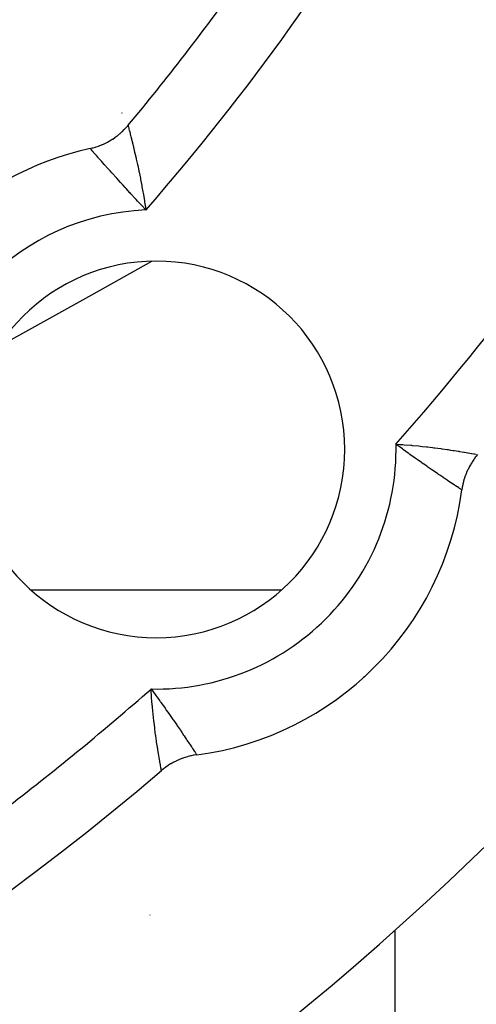
# Model space of a CAD drawing. Units: millimetres. Extents: x -247 to 411, y -280 to 280.
# Drawn here: x 379 to 385, y 10 to 25 of the extents above; entities that cross this region are included whole.
import ezdxf

# ---------------------------------------------------------------- set-up
doc = ezdxf.new("R2010")
doc.units = ezdxf.units.MM
doc.linetypes.add('DASHED', pattern=[9.652, 8.128, -1.524])
doc.layers.add('nevidi', color=4, linetype='DASHED')

msp = doc.modelspace()

# ---------------------------------------------------------------- linework, layer by layer
at = {"color": 2}
for p, q in [((384.996, 17.941), (384.995, 17.942)), ((381.126, 14.073), (381.126, 14.072))]:
    msp.add_line(p, q, dxfattribs=at)
for points in [[(379.569, 22.928), (379.57, 22.928), (379.605, 22.937), (379.613, 22.939), (379.648, 22.949), (379.656, 22.952), (379.691, 22.963), (379.699, 22.966), (379.733, 22.979), (379.74, 22.982), (379.774, 22.997), (379.782, 23.001), (379.814, 23.017), (379.822, 23.021), (379.854, 23.039), (379.861, 23.043), (379.892, 23.062), (379.899, 23.066), (379.929, 23.087), (379.936, 23.092), (379.965, 23.114), (379.972, 23.119), (380, 23.142), (380.007, 23.147), (380.034, 23.172), (380.04, 23.177), (380.066, 23.203), (380.072, 23.209), (380.097, 23.236), (380.103, 23.242), (380.122, 23.264)], [(385.225, 18.458), (385.201, 18.428), (385.197, 18.423), (385.174, 18.392), (385.17, 18.386), (385.149, 18.355), (385.145, 18.349), (385.125, 18.317), (385.121, 18.31), (385.103, 18.277), (385.1, 18.271), (385.083, 18.237), (385.08, 18.23), (385.064, 18.196), (385.062, 18.189), (385.048, 18.154), (385.045, 18.147), (385.033, 18.111), (385.031, 18.104), (385.021, 18.068), (385.019, 18.061), (385.01, 18.024), (385.009, 18.017), (385.001, 17.98), (385, 17.973), (384.996, 17.941)], [(381.126, 14.072), (381.125, 14.072), (381.088, 14.066), (381.08, 14.065), (381.044, 14.058), (381.036, 14.056), (381, 14.047), (380.992, 14.045), (380.957, 14.034), (380.949, 14.032), (380.914, 14.02), (380.907, 14.017), (380.872, 14.003), (380.865, 14), (380.831, 13.985), (380.824, 13.982), (380.79, 13.965), (380.783, 13.961), (380.751, 13.943), (380.744, 13.939), (380.712, 13.919), (380.706, 13.915), (380.675, 13.894), (380.669, 13.889), (380.639, 13.866), (380.633, 13.862), (380.609, 13.842)]]:
    msp.add_lwpolyline(points, dxfattribs=at)
for centre, radius, start, end in [((354.018, 45.049), 45, 194.1419, 345.8581), ((354.018, 45.049), 34, 320.1522, 324.616), ((380.535, 18.533), 4.5, 102.397, 167.603), ((380.535, 18.533), 2.75, 0, 180), ((380.535, 18.533), 2.75, 180, 0), ((380.535, 18.533), 4.5, 277.5552, 352.4448), ((354.018, 45.049), 41, 229.5666, 310.4334)]:
    msp.add_arc(centre, radius, start, end, dxfattribs=at)
at = {"layer": 'nevidi', "color": 7, "linetype": 'Continuous'}
for p, q in [((380.029, 23.452), (380.032, 23.444)), ((380.235, 22.924), (380.235, 22.922)), ((380.281, 22.822), (380.281, 22.821)), ((378.706, 16.48), (382.364, 16.48)), ((384.018, 15.695), (384.018, 15.694)), ((383.565, 15.219), (383.565, 15.217)), ((380.444, 11.729), (380.447, 11.734)), ((384.018, 11.509), (384.018, -26.381))]:
    msp.add_line(p, q, dxfattribs=at)
for points in [[(380.122, 23.264), (380.122, 23.262), (380.123, 23.26), (380.124, 23.253), (380.126, 23.249), (380.127, 23.246), (380.132, 23.225), (380.133, 23.222), (380.133, 23.22), (380.141, 23.191), (380.143, 23.184), (380.147, 23.169), (380.153, 23.146), (380.155, 23.138), (380.165, 23.097), (380.166, 23.092), (380.169, 23.082), (380.182, 23.028), (380.185, 23.017), (380.188, 23.006), (380.2, 22.956), (380.203, 22.943), (380.214, 22.897), (380.219, 22.875), (380.223, 22.862), (380.24, 22.789), (380.243, 22.774), (380.243, 22.772), (380.26, 22.695), (380.264, 22.679), (380.274, 22.633), (380.281, 22.597), (380.285, 22.58), (380.302, 22.494), (380.305, 22.482), (380.306, 22.476), (380.323, 22.386), (380.326, 22.369), (380.335, 22.321), (380.34, 22.294), (380.343, 22.276), (380.346, 22.258), (380.362, 22.164), (380.364, 22.152), (380.365, 22.145), (380.38, 22.049), (380.383, 22.03)], [(380.383, 22.03), (380.38, 22.033), (380.317, 22.101), (380.304, 22.114), (380.261, 22.16), (380.24, 22.184), (380.227, 22.197), (380.227, 22.197), (380.165, 22.265), (380.153, 22.278), (380.149, 22.282), (380.093, 22.344), (380.081, 22.357), (380.044, 22.397), (380.024, 22.42), (380.013, 22.432), (379.958, 22.493), (379.947, 22.504), (379.896, 22.562), (379.886, 22.573), (379.86, 22.602), (379.838, 22.627), (379.829, 22.637), (379.784, 22.686), (379.782, 22.689), (379.776, 22.695), (379.736, 22.741), (379.728, 22.749), (379.715, 22.764), (379.693, 22.789), (379.686, 22.796), (379.66, 22.826), (379.655, 22.83), (379.65, 22.837), (379.624, 22.865), (379.62, 22.87), (379.617, 22.873), (379.6, 22.893), (379.599, 22.894), (379.597, 22.896), (379.588, 22.907), (379.583, 22.912), (379.58, 22.915), (379.572, 22.924), (379.572, 22.925), (379.571, 22.925), (379.569, 22.928)], [(380.466, 21.277), (379.589, 20.788), (379.324, 20.641), (378.228, 20.03)], [(384.034, 18.61), (384.093, 18.606), (384.133, 18.603), (384.153, 18.602), (384.25, 18.594), (384.259, 18.593), (384.27, 18.592), (384.366, 18.583), (384.385, 18.581), (384.418, 18.577), (384.479, 18.571), (384.496, 18.569), (384.568, 18.56), (384.586, 18.558), (384.602, 18.556), (384.688, 18.545), (384.702, 18.543), (384.707, 18.542), (384.783, 18.532), (384.796, 18.53), (384.832, 18.524), (384.871, 18.519), (384.883, 18.517), (384.942, 18.507), (384.951, 18.506), (384.961, 18.504), (385.022, 18.494), (385.03, 18.493), (385.036, 18.492), (385.083, 18.484), (385.09, 18.483), (385.112, 18.479), (385.134, 18.475), (385.14, 18.474), (385.17, 18.469), (385.174, 18.468), (385.178, 18.467), (385.203, 18.463), (385.206, 18.462)], [(384.995, 17.942), (384.993, 17.943), (384.992, 17.944), (384.982, 17.951), (384.98, 17.951), (384.979, 17.952), (384.96, 17.964), (384.957, 17.967), (384.95, 17.972), (384.93, 17.985), (384.925, 17.988), (384.903, 18.002), (384.891, 18.01), (384.885, 18.014), (384.844, 18.042), (384.841, 18.044), (384.836, 18.047), (384.788, 18.079), (384.78, 18.085), (384.765, 18.095), (384.725, 18.121), (384.716, 18.127), (384.676, 18.155), (384.656, 18.168), (384.646, 18.175), (384.581, 18.219), (384.574, 18.224), (384.57, 18.227), (384.501, 18.274), (384.49, 18.282), (384.463, 18.301), (384.417, 18.333), (384.405, 18.342), (384.342, 18.386), (384.328, 18.396), (384.315, 18.405), (384.237, 18.461), (384.232, 18.464), (384.223, 18.471), (384.214, 18.477), (384.143, 18.529), (384.129, 18.539), (384.081, 18.574), (384.048, 18.599), (384.034, 18.61)], [(380.609, 13.842), (380.609, 13.845), (380.608, 13.846), (380.608, 13.846), (380.606, 13.859), (380.606, 13.862), (380.604, 13.87), (380.601, 13.884), (380.601, 13.889), (380.596, 13.914), (380.595, 13.921), (380.594, 13.927), (380.586, 13.969), (380.585, 13.977), (380.585, 13.978), (380.576, 14.028), (380.575, 14.036), (380.571, 14.059), (380.565, 14.096), (380.563, 14.106), (380.555, 14.159), (380.553, 14.173), (380.551, 14.185), (380.54, 14.259), (380.538, 14.271), (380.537, 14.274), (380.526, 14.352), (380.525, 14.365), (380.519, 14.404), (380.513, 14.451), (380.511, 14.465), (380.502, 14.547), (380.5, 14.556), (380.499, 14.571), (380.488, 14.667), (380.487, 14.682), (380.485, 14.7), (380.477, 14.781), (380.476, 14.797), (380.47, 14.861), (380.467, 14.898), (380.466, 14.915), (380.459, 15.017), (380.458, 15.029), (380.458, 15.034)], [(380.458, 15.034), (380.493, 14.986), (380.517, 14.954), (380.528, 14.938), (380.586, 14.859), (380.59, 14.853), (380.597, 14.844), (380.603, 14.835), (380.653, 14.766), (380.663, 14.752), (380.681, 14.725), (380.716, 14.676), (380.726, 14.663), (380.766, 14.605), (380.777, 14.59), (380.785, 14.577), (380.833, 14.508), (380.841, 14.496), (380.843, 14.493), (380.886, 14.431), (380.893, 14.421), (380.913, 14.392), (380.934, 14.36), (380.941, 14.351), (380.973, 14.303), (380.978, 14.296), (380.983, 14.287), (381.016, 14.238), (381.021, 14.231), (381.024, 14.226), (381.049, 14.188), (381.054, 14.182), (381.065, 14.165), (381.077, 14.147), (381.08, 14.142), (381.096, 14.118), (381.099, 14.114), (381.101, 14.11), (381.114, 14.091), (381.116, 14.088), (381.116, 14.087), (381.123, 14.077), (381.124, 14.075), (381.126, 14.073)]]:
    msp.add_lwpolyline(points, dxfattribs=at)
for centre, radius, start, end in [((354.018, 45.049), 25, 180, 0), ((354.018, 45.049), 40, 318.6243, 337.4744), ((354.018, 45.049), 35, 318.8746, 330), ((380.535, 18.533), 3.5, 92.4886, 177.5114), ((380.535, 18.533), 3.5, 268.7433, 1.2567), ((354.018, 45.049), 40, 307.5256, 311.3757)]:
    msp.add_arc(centre, radius, start, end, dxfattribs=at)

doc.saveas('drawing.dxf')
